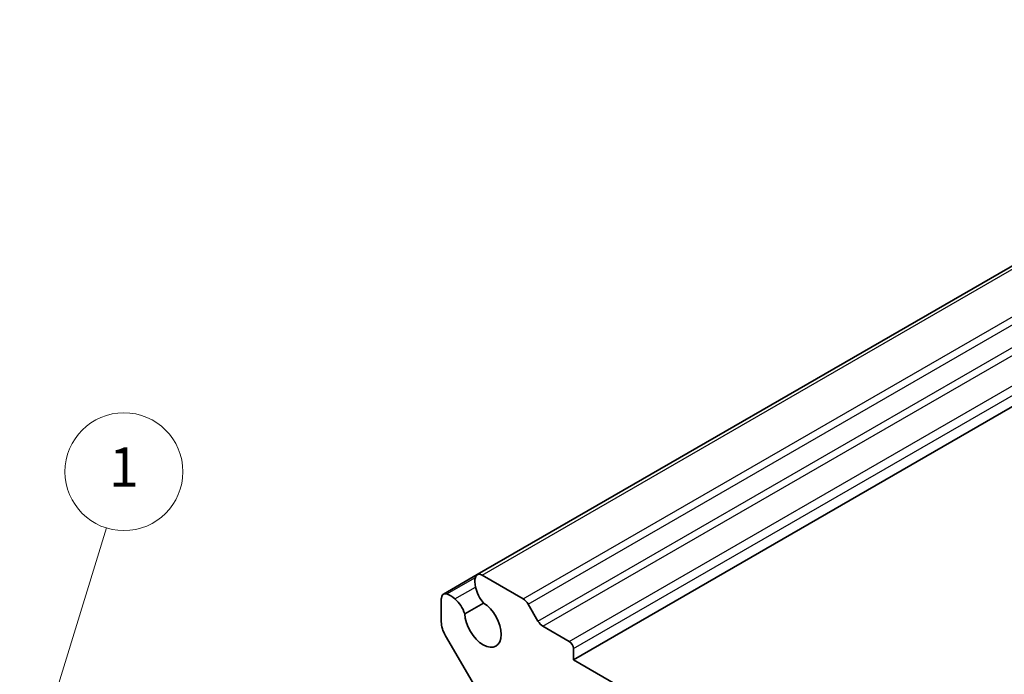
# Model space of a CAD drawing. Units: millimetres. Extents: x 14 to 1804, y 8 to 430.
# Drawn here: x 221 to 271, y 160 to 193 of the extents above; entities that cross this region are included whole.
import ezdxf

# ---------------------------------------------------------------- set-up
doc = ezdxf.new("R2010")
doc.units = ezdxf.units.MM
doc.layers.add('Symbol (TK)', color=100, linetype='Continuous', lineweight=18, true_color=0x00ff3f)
doc.layers.add('Visible (ISO)', color=7, linetype='Continuous', lineweight=35)
doc.layers.add('Visible Narrow (ISO)', color=7, linetype='Continuous', lineweight=25)
doc.styles.add('Note Text (TK2)', font='txt')

# ---------------------------------------------------------------- blocks, each defined once
blk = doc.blocks.new('バルーン1')
at = {"layer": 'Symbol (TK)', "color": 100, "true_color": 0x00ff40}
for p, q in [((221.301, 155.041), (224.987, 167.01)), ((220.823, 155.188), (220.565, 152.651)), ((221.301, 155.041), (220.565, 152.651)), ((220.565, 152.651), (221.779, 154.894))]:
    blk.add_line(p, q, dxfattribs=at)
at = {"layer": 'Symbol (TK)'}
blk.add_circle((225.867, 169.868), 3, dxfattribs=at)
at = {"layer": 'Symbol (TK)', "color": 7, "insert": (225.867, 169.845), "char_height": 2, "attachment_point": 5, "style": 'Note Text (TK2)'}
blk.add_mtext('1', dxfattribs=at)

msp = doc.modelspace()

# ---------------------------------------------------------------- linework, layer by layer
at = {"layer": 'Visible (ISO)'}
for p, q in [((243.8376, 164.628), (292.7694, 192.8788)), ((248.7306, 160.2896), (297.6624, 188.5404)), ((242.1167, 163.6344), (243.8376, 164.628)), ((246.18, 163.3952), (244.0876, 164.6032)), ((242.0131, 163.4055), (242.0131, 162.223)), ((243.208, 162.6348), (244.1576, 163.183)), ((246.93, 162.2652), (246.43, 163.1313)), ((248.5185, 161.2286), (247.18, 162.0013)), ((242.2233, 161.5206), (244.5596, 157.5075)), ((248.7306, 160.2896), (248.7306, 160.8611)), ((270.6509, 147.6339), (248.7306, 160.2896))]:
    msp.add_line(p, q, dxfattribs=at)
for centre, major_axis, start_param, end_param in [((244.5683, 163.7868), (0.5992, -1.0378), 3.6958156, 4.1969764), ((244.0876, 164.195), (-0.25, 0.433), 5.4977871, 6.8374083), ((244.52, 163.7915), (0.5625, -0.9743), 4.1887902, 5.0247452), ((242.3667, 163.2014), (-0.25, 0.433), 5.7289624, 7.0685835), ((242.4798, 162.581), (-0.5992, 1.0378), 5.2278015, 5.7289624), ((242.4999, 162.6252), (-0.5625, 0.9743), 4.4000328, 5.2359878), ((246.18, 162.9869), (-0.25, 0.433), 4.712389, 5.4977871), ((244.1344, 162.1267), (0.6552, -1.1349), 3.9519929, 8.6143777), ((242.7202, 161.8147), (0.5, -0.866), 3.9269908, 4.7186313), ((247.18, 162.4096), (-0.25, 0.433), 1.5707963, 2.3561945), ((248.5185, 160.9836), (-0.15, 0.2598), 3.9269908, 5.4977871)]:
    msp.add_ellipse(centre, major_axis=major_axis, ratio=0.5773503, start_param=start_param, end_param=end_param, dxfattribs=at)
at = {"layer": 'Visible Narrow (ISO)'}
for p, q in [((244.0876, 164.6032), (293.0194, 192.854)), ((246.18, 163.3952), (295.1118, 191.646)), ((246.43, 163.1313), (295.3618, 191.382)), ((246.93, 162.2652), (295.8618, 190.516)), ((247.18, 162.0013), (296.1118, 190.2521)), ((248.5185, 161.2286), (297.4503, 189.4793)), ((248.7306, 160.8611), (297.6624, 189.1119)), ((242.2856, 163.6455), (243.7435, 164.4872)), ((242.7058, 163.3935), (243.7516, 163.9973))]:
    msp.add_line(p, q, dxfattribs=at)

# ---------------------------------------------------------------- block references
at = {"layer": 'Symbol (TK)'}
msp.add_blockref('バルーン1', (0, 0), dxfattribs=at)

doc.saveas('drawing.dxf')
